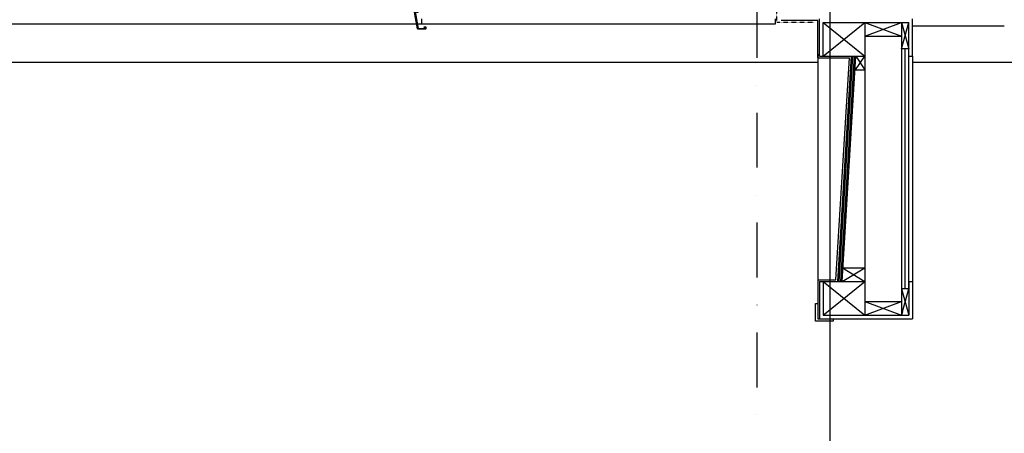
# Model space of a CAD drawing. Units: millimetres. Extents: x -2430 to 23969, y -55309 to 70738.
# Drawn here: x 11157 to 13843, y 17427 to 18556 of the extents above; entities that cross this region are included whole.
import ezdxf

# ---------------------------------------------------------------- set-up
doc = ezdxf.new("R2010")
doc.units = ezdxf.units.MM
doc.header["$LTSCALE"] = 0.5
for name, pattern in [('BASECT2$0$DASHDOT', [1, 0.5, -0.25, 0, -0.25]), ('DASHDOT', [1, 0.5, -0.25, 0, -0.25]), ('HIDDEN', [0.375, 0.25, -0.125])]:
    doc.linetypes.add(name, pattern=pattern)
doc.layers.get('DEFPOINTS').update_dxf_attribs({"linetype": 'CONTINUOUS'})
for name, color, linetype in [('23', 7, 'CONTINUOUS'), ('ALI-WINDOW', 2, 'CONTINUOUS'), ('BALCONY', 7, 'CONTINUOUS'), ('DPC', 4, 'HIDDEN'), ('EXT-WALL', 2, 'CONTINUOUS'), ('ROOF-LINE', 3, 'CONTINUOUS'), ('SETTING-OUT', 6, 'DASHDOT'), ('TEXT-GENERAL', 2, 'CONTINUOUS'), ('TROCAL', 2, 'CONTINUOUS'), ('WINDOW', 1, 'CONTINUOUS')]:
    doc.layers.add(name, color=color, linetype=linetype)

# ---------------------------------------------------------------- blocks, each defined once
blk = doc.blocks.new('A$C26672F84')
at = {"layer": 'ALI-WINDOW'}
for p, q in [((0, 51.5), (0, 22.5)), ((1.5, 52), (0.5, 52)), ((1.6, 23.5), (1.6, 37.7)), ((2, 40.5), (2, 51.5)), ((2.1, 38.2), (9, 38.2)), ((31.1, 40), (2.5, 40)), ((2.5, 40), (4.6, 40)), ((9, 38.2), (14.1, 38.2)), ((14.1, 38.2), (27.2, 38.2)), ((27.7, 37.7), (27.7, 23.5)), ((29.4, 30.3), (29.4, 37.8)), ((29.4, 22.5), (29.4, 28.3)), ((29.4, 28.3), (32, 28.3)), ((29.9, 38.3), (31.8, 38.3)), ((31.9, 29.8), (29.9, 29.8)), ((32.7, 40), (31.1, 40)), ((31.8, 38.3), (32.1, 37.1)), ((32.1, 30.5), (31.9, 29.8)), ((32.5, 36.8), (33, 36.8)), ((33, 30.8), (32.5, 30.8)), ((33, 38.3), (33, 40)), ((33, 36.8), (33, 38.3)), ((33, 29.8), (33, 30.8)), ((33, 29.8), (39.1, 29.8)), ((39.1, 29.8), (33, 29.8)), ((33, 29.3), (33, 29.8)), ((39.1, 40), (39.1, 36.8)), ((39.1, 36.8), (39.6, 36.8)), ((39.6, 30.8), (39.1, 30.8)), ((39.1, 30.8), (39.1, 29.8)), ((39.1, 29.8), (39.1, 29.3)), ((51.8, 40), (39.4, 40)), ((40, 37.1), (40.3, 38.3)), ((40.1, 29.8), (40, 30.5)), ((42.7, 29.8), (40.1, 29.8)), ((40.1, 28.3), (43, 28.3)), ((40.3, 38.3), (42.2, 38.3)), ((42.7, 37.8), (42.7, 32.4)), ((42.7, 32.4), (42.7, 29.8)), ((43.2, 40), (46.5, 40)), ((44.5, 38.2), (51.8, 38.2)), ((44.5, 29.8), (44.5, 38.2)), ((51.8, 38.2), (99.2, 29.5)), ((149.2, 22.2), (52.2, 40)), ((100, 28.5), (100, 23.8)), ((102, 24.4), (102, 27.8)), ((103.2, 28.8), (148.2, 20.5)), ((0.5, 22), (2, 22)), ((3.5, 23.5), (1.6, 23.5)), ((2, 22), (3.5, 22)), ((3.5, 22), (3.5, 23.5)), ((25.6, 23.5), (25.6, 22)), ((27.7, 23.5), (25.6, 23.5)), ((25.6, 22), (28.9, 22)), ((100, 23.8), (90, 23.8)), ((90, 23.8), (90, 22)), ((90, 22), (105, 22)), ((105, 23.9), (102, 24.4)), ((105, 22), (105, 23.9)), ((144, 4), (144, 0.5)), ((145.8, 4), (144, 4)), ((144.5, 0), (149.5, 0)), ((145.8, 1.8), (145.8, 4)), ((148.2, 1.8), (145.8, 1.8)), ((148.2, 20.5), (148.2, 1.8)), ((150, 0.5), (150, 21.2))]:
    blk.add_line(p, q, dxfattribs=at)
blk.add_lwpolyline([(33, 38.3), (33, 36.8), (32.5, 36.8, -0.34531), (32.1, 37.1), (31.8, 38.3), (29.9, 38.3, 0.41055), (29.4, 37.8), (29.4, 30.3, 0.41974), (29.9, 29.8), (31.9, 29.8), (32.1, 30.5, -0.31341), (32.5, 30.8), (33, 30.8), (33, 29.8), (39.1, 29.8), (39.1, 30.8), (39.6, 30.8, -0.35273), (40, 30.5), (40.1, 29.8), (42.7, 29.8), (42.7, 32.4), (42.7, 37.8, 0.40888), (42.2, 38.3), (40.3, 38.3), (40, 37.1, -0.34793), (39.6, 36.8), (39.1, 36.8), (39.1, 38.3), (33, 38.3)], format="xyb", dxfattribs=at)
for points in [[(32.6, 36.8), (33, 37.2)], [(33.2, 29.8), (33, 30)], [(38.8, 38.3), (39.1, 38)], [(42.6, 29.8), (42.7, 29.9)]]:
    blk.add_lwpolyline(points, dxfattribs=at)
for centre, radius, start, end in [((0.5, 51.5), 0.5, 134.9996, 179.9991), ((0.5, 51.5), 0.5, 90.0009, 135.0004), ((1.5, 51.5), 0.5, 44.9996, 89.9991), ((2.1, 37.7), 0.5, 134.9996, 179.9991), ((2.1, 37.7), 0.5, 90.0009, 135.0004), ((1.5, 51.5), 0.5, 0.0009, 45.0004), ((2.5, 40.5), 0.5, 180.0009, 225.0004), ((2.5, 40.5), 0.5, 180.0009, 225.0004), ((2.5, 40.5), 0.5, 224.9996, 269.9991), ((2.5, 40.5), 0.5, 224.9996, 269.9991), ((27.2, 37.7), 0.5, 45.0025, 90.0019), ((27.2, 37.7), 0.5, 359.9885, 44.999), ((29.9, 37.8), 0.503, 90.3703, 179.6527), ((29.9, 30.3), 0.495, 179.4548, 270.5338), ((32, 29.3), 1, 270.002, 315.288), ((32.5, 37.2), 0.394, 194.4456, 270.6469), ((32.5, 30.4), 0.418, 91.8365, 161.4426), ((32.8, 40), 0.15, 0, 180), ((32, 29.3), 1, 315.2865, 0.5527), ((39.2, 40), 0.15, 0, 180), ((40.1, 29.3), 1, 179.9999, 224.9994), ((40.1, 29.3), 1, 225.0006, 270.0001), ((39.6, 37.2), 0.392, 269.0923, 345.8296), ((39.6, 30.4), 0.385, 13.9847, 91.7018), ((42.2, 37.8), 0.505, 0.5227, 89.4773), ((43, 29.8), 1.5, 270.0003, 314.9998), ((43, 29.8), 1.5, 315.0002, 359.9997), ((51.8, 38), 1.99, 84.7812, 89.9988), ((51.8, 38), 1.99, 79.5609, 84.7831), ((99, 28.5), 0.999, 39.8003, 79.6209), ((99, 28.5), 1, 359.9947, 39.7953), ((103, 27.8), 0.999, 129.768, 179.9963), ((103, 27.8), 1, 79.5834, 129.768), ((0.5, 22.5), 0.5, 180.0009, 225.0004), ((0.5, 22.5), 0.5, 224.9996, 269.9991), ((28.9, 22.5), 0.5, 270.0085, 315.0146), ((28.9, 22.5), 0.5, 315.007, 359.9668), ((144.5, 0.5), 0.5, 180.0009, 225.0004), ((144.5, 0.5), 0.5, 224.9996, 269.9991), ((149, 21.2), 0.999, 39.8003, 79.6209), ((149.5, 0.5), 0.5, 270.0009, 315.0004), ((149, 21.2), 1, 359.9947, 39.7953), ((149.5, 0.5), 0.5, 314.9996, 359.9991)]:
    blk.add_arc(centre, radius, start, end, dxfattribs=at)

msp = doc.modelspace()

# ---------------------------------------------------------------- linework, layer by layer
at = {"layer": '23', "color": 1, "linetype": 'Continuous'}
for p, q in [((13333.9, 18439), (2817.9, 18439)), ((15946.1, 18439), (13592.3, 18439))]:
    msp.add_line(p, q, dxfattribs=at)
at = {"layer": 'BALCONY', "color": 7, "linetype": 'BASECT2$0$DASHDOT', "ltscale": 600}
msp.add_line((13167.9, 37808.7), (13167.9, 17426.5), dxfattribs=at)
at = {"layer": 'DEFPOINTS', "color": 241}
msp.add_xline((13367.9, 18593.2), (0, 1), dxfattribs=at)
at = {"layer": 'DPC'}
for p, q in [((13222.9, 18549), (13222.9, 18585.5)), ((13324.7, 18549), (13222.9, 18549))]:
    msp.add_line(p, q, dxfattribs=at)
at = {"layer": 'EXT-WALL', "color": 3}
for p, q in [((13338.9, 18457), (13338.9, 18559)), ((13592.9, 18457), (13592.9, 18559)), ((13348.9, 18457), (13348.9, 18549)), ((13348.9, 18549), (13582.9, 18549)), ((13582.9, 18457), (13582.9, 18549)), ((13338.9, 18457), (13348.9, 18457)), ((13582.9, 18457), (13592.9, 18457)), ((13338.9, 17841), (13338.9, 17739)), ((13338.9, 17841), (13348.9, 17841)), ((13348.9, 17841), (13348.9, 17749)), ((13582.9, 17841), (13582.9, 17749)), ((13582.9, 17841), (13592.9, 17841)), ((13592.9, 17841), (13592.9, 17739)), ((13338.9, 17739), (13592.9, 17739)), ((13348.9, 17749), (13582.9, 17749))]:
    msp.add_line(p, q, dxfattribs=at)
at = {"layer": 'ROOF-LINE', "color": 7, "linetype": 'ByBlock'}
for p, q in [((13348.9, 18457), (13462.9, 18549)), ((13348.9, 18549), (13462.9, 18457)), ((13462.9, 18511), (13562.9, 18549)), ((13462.9, 18549), (13562.9, 18511)), ((13562.9, 18477), (13582.9, 18549)), ((13562.9, 18549), (13582.9, 18477)), ((13436.9, 18419), (13462.9, 18457)), ((13437.9, 18457), (13462.9, 18419)), ((13400.7, 17841), (13462.9, 17879)), ((13401.7, 17879), (13462.9, 17841)), ((13348.9, 17841), (13462.9, 17749)), ((13348.9, 17749), (13462.9, 17841)), ((13562.9, 17749), (13582.9, 17821)), ((13562.9, 17821), (13582.9, 17749)), ((13462.9, 17787), (13562.9, 17749)), ((13462.9, 17749), (13562.9, 17787)), ((13565.6, 17758.5), (13562.9, 17749))]:
    msp.add_line(p, q, dxfattribs=at)
at = {"layer": 'ROOF-LINE'}
for p, q in [((13462.9, 18549), (13462.9, 17749)), ((13562.9, 18549), (13562.9, 17749)), ((13462.9, 18511), (13562.9, 18511)), ((13582.9, 18477), (13562.9, 18477)), ((13572.9, 17821), (13572.9, 18477)), ((13582.9, 17821), (13582.9, 18477)), ((13348.9, 18457), (13462.9, 18457)), ((13388.7, 17841.3), (13425.9, 18457)), ((13400.7, 17841), (13437.9, 18457)), ((13436.9, 18419), (13462.9, 18419)), ((13401.7, 17879), (13462.9, 17879)), ((13348.9, 17841), (13462.9, 17841)), ((13582.9, 17821), (13562.9, 17821)), ((13462.9, 17787), (13562.9, 17787))]:
    msp.add_line(p, q, dxfattribs=at)
at = {"layer": 'ROOF-LINE', "color": 7}
for p, q in [((13333.9, 18462), (13333.9, 17846)), ((13392.7, 17841.2), (13429.9, 18457.2)), ((13396.7, 17841.1), (13433.9, 18457.1)), ((13592.9, 18457), (13592.9, 17841))]:
    msp.add_line(p, q, dxfattribs=at)
at = {"layer": 'ROOF-LINE', "color": 2, "linetype": 'Continuous', "ltscale": 600}
msp.add_lwpolyline([(13375.9, 17733), (13327.9, 17733), (13327.9, 17781), (13333.9, 17781), (13333.9, 17739), (13375.9, 17739)], close=True, dxfattribs=at)
at = {"layer": 'SETTING-OUT', "color": 7, "linetype": 'ByBlock'}
msp.add_line((13217.9, 18559), (13217.9, 18544), dxfattribs=at)
at = {"layer": 'SETTING-OUT', "color": 7, "linetype": 'Continuous', "ltscale": 600}
for p, q in [((13217.9, 18544), (12252.6, 18544)), ((13842.9, 18539), (13592.9, 18539))]:
    msp.add_line(p, q, dxfattribs=at)
at = {"layer": 'TEXT-GENERAL', "color": 1}
msp.add_line((12252.9, 18559), (12252.9, 18544), dxfattribs=at)
at = {"layer": 'TROCAL'}
for p, q in [((13333.9, 18554), (13234.7, 18554)), ((13333.9, 18452), (13333.9, 18554)), ((13333.9, 18452), (13420.8, 18452)), ((13383.8, 17846), (13420.8, 18452)), ((13333.9, 17846), (13383.8, 17846)), ((13333.9, 17846), (13333.9, 17739))]:
    msp.add_line(p, q, dxfattribs=at)
at = {"layer": 'WINDOW', "color": 1, "linetype": 'Continuous', "ltscale": 600}
msp.add_line((12252.9, 18544), (11063.4, 18544), dxfattribs=at)

# ---------------------------------------------------------------- block references
at = {"layer": 'WINDOW', "extrusion": (0, 0, -1), "zscale": -1, "rotation": 270}
msp.add_blockref('A$C26672F84', (-12264.9, 18680.9), dxfattribs=at)

doc.saveas('drawing.dxf')
